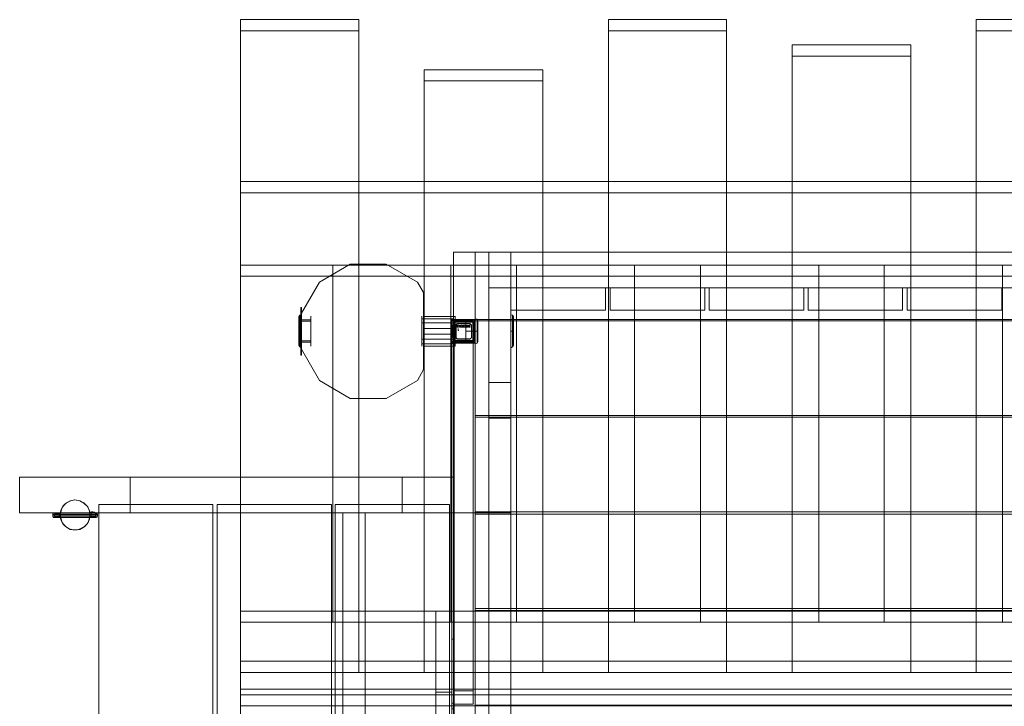
# Model space of a CAD drawing. Units: millimetres. Extents: x -413 to 5313, y 479 to 5041.
# Drawn here: x 1086 to 2334, y 2965 to 3836 of the extents above; entities that cross this region are included whole.
import ezdxf

# ---------------------------------------------------------------- set-up
doc = ezdxf.new("R2010")
doc.units = ezdxf.units.MM
for name, color, linetype, lineweight in [('brædder lærk', 32, 'Continuous', 9), ('dupsko', 251, 'Continuous', 9), ('stål', 253, 'Continuous', 9)]:
    doc.layers.add(name, color=color, linetype=linetype, lineweight=lineweight)

msp = doc.modelspace()

# ---------------------------------------------------------------- linework, layer by layer
at = {"layer": 'brædder lærk', "flags": 128}
for points in [[(1365.9, 3835.7), (1515.7, 3835.7), (1515.7, 3821.5), (1515.7, 3008.3), (1365.9, 3008.3), (1365.9, 3821.5), (1515.7, 3821.5)], [(1515.7, 3835.7), (1515.7, 3022.4), (1365.9, 3022.4)], [(1365.9, 3008.3), (1365.9, 3022.4), (1365.9, 3835.7), (1365.9, 3821.5)], [(1982.1, 3821.5), (1832.3, 3821.5), (1832.3, 3835.7), (1832.3, 3022.4), (1982.1, 3022.4), (1982.1, 3835.7), (1832.3, 3835.7)], [(1982.1, 3022.4), (1982.1, 3008.3), (1982.1, 3821.5), (1982.1, 3835.7)], [(2298.6, 3008.3), (2448.5, 3008.3), (2448.5, 3022.4), (2448.5, 3835.7), (2298.6, 3835.7), (2298.6, 3022.4), (2448.5, 3022.4)], [(2298.6, 3835.7), (2298.6, 3821.5), (2298.6, 3008.3), (2298.6, 3022.4)], [(1832.3, 3821.5), (1832.3, 3008.3), (1982.1, 3008.3)], [(2448.5, 3008.3), (2448.5, 3821.5), (2298.6, 3821.5)], [(2065.2, 3803.6), (2215.6, 3803.6), (2215.6, 3789.5), (2215.6, 3008.3), (2065.2, 3008.3), (2065.2, 3789.5), (2215.6, 3789.5)], [(2215.6, 3803.6), (2215.6, 3022.4), (2065.2, 3022.4)], [(2065.2, 3008.3), (2065.2, 3022.4), (2065.2, 3803.6), (2065.2, 3789.5)], [(1598.8, 3772.1), (1749.2, 3772.1), (1749.2, 3758), (1749.2, 3008.3), (1598.8, 3008.3), (1598.8, 3758), (1749.2, 3758)], [(1749.2, 3772.1), (1749.2, 3022.4), (1598.8, 3022.4)], [(1598.8, 3008.3), (1598.8, 3022.4), (1598.8, 3772.1), (1598.8, 3758)], [(1365.9, 3616.3), (1365.9, 3510.5), (1365.9, 3524.6), (2914.8, 3524.6), (2914.8, 3630.4), (1365.9, 3630.4), (1365.9, 3524.6)], [(2914.8, 3630.4), (2914.8, 3616.3), (1365.9, 3616.3), (1365.9, 3630.4)], [(1365.9, 3510.5), (2914.8, 3510.5), (2914.8, 3616.3)], [(1482.6, 3524.6), (1632.5, 3524.6), (1632.5, 3510.5), (1632.5, 3071.8), (1482.6, 3071.8), (1482.6, 3510.5), (1632.5, 3510.5)], [(1632.5, 3524.6), (1632.5, 3085.9), (1482.6, 3085.9)], [(1482.6, 3071.8), (1482.6, 3085.9), (1482.6, 3524.6), (1482.6, 3510.5)], [(1632.5, 3510.5), (1632.5, 3524.6)], [(1632.5, 3085.9), (1632.5, 3524.6), (1715.5, 3524.6)], [(1715.5, 3524.6), (1865.4, 3524.6), (1865.4, 3510.5), (1865.4, 3071.8), (1715.5, 3071.8), (1715.5, 3510.5), (1865.4, 3510.5)], [(1865.4, 3524.6), (1865.4, 3085.9), (1715.5, 3085.9)], [(1715.5, 3071.8), (1715.5, 3085.9), (1715.5, 3524.6), (1715.5, 3510.5)], [(1715.5, 3510.5), (1715.5, 3524.6), (1715.5, 3085.9), (1715.5, 3071.8)], [(1949, 3524.6), (2098.8, 3524.6), (2098.8, 3510.5), (2098.8, 3071.8), (1949, 3071.8), (1949, 3510.5), (2098.8, 3510.5)], [(2098.8, 3524.6), (2098.8, 3085.9), (1949, 3085.9)], [(1949, 3071.8), (1949, 3085.9), (1949, 3524.6), (1949, 3510.5)], [(2181.9, 3524.6), (2331.7, 3524.6), (2331.7, 3510.5), (2331.7, 3071.8), (2181.9, 3071.8), (2181.9, 3510.5), (2331.7, 3510.5)], [(2331.7, 3524.6), (2331.7, 3085.9), (2181.9, 3085.9)], [(2181.9, 3071.8), (2181.9, 3085.9), (2181.9, 3524.6), (2181.9, 3510.5)], [(1715.5, 3085.9), (1632.5, 3085.9), (1632.5, 3071.8), (1632.5, 3510.5), (1715.5, 3510.5), (1715.5, 3071.8), (1632.5, 3071.8)], [(1570.6, 3255.8), (1635.7, 3255.8), (1225.8, 3255.8), (1225.8, 3210.8), (1085.7, 3210.8), (1085.7, 3255.8), (1225.8, 3255.8)], [(1225.8, 3210.8), (1635.7, 3210.8), (1635.7, 3255.8), (1635.7, 3210.8), (1570.6, 3210.8), (1570.6, 3255.8), (1085.7, 3255.8), (1085.7, 3210.8), (1570.6, 3210.8)], [(1365.9, 3071.8), (1365.9, 2965.9), (1365.9, 2980), (2914.8, 2980), (2914.8, 3085.9), (1365.9, 3085.9), (1365.9, 2980)], [(2914.8, 3085.9), (2914.8, 3071.8), (1365.9, 3071.8), (1365.9, 3085.9)], [(1613.5, 3085.9), (1613.5, 2845.9), (1633.5, 2845.9), (1633.5, 3085.9), (1613.5, 3085.9), (1613.5, 2983.3), (1633.5, 2983.3), (1633.5, 3085.9)], [(1632.5, 3071.8), (1632.5, 3085.9)], [(1865.4, 3071.8), (1865.4, 3085.9)], [(2098.8, 3071.8), (2098.8, 3085.9)], [(2331.7, 3071.8), (2331.7, 3085.9)], [(1365.9, 2965.9), (2914.8, 2965.9), (2914.8, 3071.8)], [(2914.8, 2965.9), (2914.8, 3008.3), (2914.8, 3022.4), (1365.9, 3022.4), (1365.9, 2980), (2914.8, 2980), (2914.8, 3022.4)], [(1365.9, 3022.4), (1365.9, 3008.3)], [(1515.7, 3008.3), (1515.7, 3022.4)], [(1749.2, 3008.3), (1749.2, 3022.4)], [(1832.3, 3022.4), (1832.3, 3008.3)], [(2215.6, 3008.3), (2215.6, 3022.4)], [(2914.8, 3008.3), (1365.9, 3008.3), (1365.9, 2965.9)], [(1365.9, 2987.1), (1365.9, 2965.9), (2914.8, 2965.9), (2914.8, 2987.1)], [(2914.8, 2874.2), (2914.8, 2980), (2914.8, 2965.9), (1365.9, 2965.9), (1365.9, 2860), (2914.8, 2860), (2914.8, 2965.9)], [(1365.9, 2965.9), (1365.9, 2980)], [(2914.8, 2980), (1365.9, 2980), (1365.9, 2874.2)], [(1365.9, 2980), (1365.9, 2923.6), (1365.9, 2909.4), (2914.8, 2909.4), (2914.8, 2965.9), (1365.9, 2965.9), (1365.9, 2909.4)], [(2914.8, 2965.9), (2914.8, 2980), (1365.9, 2980), (1365.9, 2965.9)], [(1365.9, 2980), (1365.9, 2965.9), (2914.8, 2965.9), (2914.8, 2980)], [(1633.5, 2983.3), (1633.5, 2965.9), (1633.5, 2948.5), (1613.5, 2948.5), (1613.5, 2845.9)], [(1613.5, 2948.5), (1613.5, 2965.9), (1613.5, 2983.3)], [(2914.8, 2944.7), (1365.9, 2944.7), (1365.9, 2965.9), (1365.9, 2944.7)], [(1613.5, 2965.9), (1633.5, 2965.9)]]:
    msp.add_lwpolyline(points, dxfattribs=at)
for points in [[(1663.4, 3540.9), (1635.7, 3540.9), (1635.7, 2391), (1635.7, 3540.9), (1663.4, 3540.9), (1663.4, 2391), (1635.7, 2391), (1663.4, 2391)], [(1680.8, 3540.9), (1635.7, 3540.9), (1635.7, 2391), (1635.7, 3540.9), (1680.8, 3540.9), (1680.8, 2391), (1635.7, 2391), (1680.8, 2391)], [(1680.8, 3540.9), (1680.8, 3210.8), (1635.7, 3210.8), (1635.7, 3540.9)], [(1680.8, 3210.8), (1635.7, 3210.8), (1635.7, 3540.9), (1680.8, 3540.9)], [(1663.4, 3540.9), (2627.1, 3540.9), (2627.1, 3455.6), (1663.4, 3455.6)], [(2627.1, 3540.9), (2627.1, 3455.6), (1663.4, 3455.6), (1663.4, 3540.9)], [(1663.4, 3540.9), (1663.4, 2391), (1708.5, 2391), (1708.5, 3540.9), (1663.4, 3540.9), (1663.4, 2391), (1708.5, 2391), (1708.5, 3540.9)], [(1680.8, 3540.9), (1680.8, 3495.8), (2610.3, 3495.8), (1680.8, 3495.8)], [(2610.3, 3540.9), (1680.8, 3540.9), (2610.3, 3540.9)], [(1680.8, 3540.9), (2610.3, 3540.9), (2610.3, 3495.8), (1680.8, 3495.8)], [(2610.3, 3540.9), (2610.3, 3495.8), (1680.8, 3495.8), (1680.8, 3540.9)], [(1708.5, 3540.9), (1708.5, 3495.8), (2582, 3495.8), (1708.5, 3495.8)], [(2582, 3540.9), (1708.5, 3540.9), (2582, 3540.9)], [(1465.8, 3502.9), (1504.9, 3525.7)], [(1504.9, 3525.7), (1550.5, 3525.7)], [(1550.5, 3525.7), (1590.1, 3502.9)], [(1443, 3463.8), (1465.8, 3502.9)], [(1590.1, 3502.9), (1597.7, 3489.8)], [(1680.8, 3495.8), (1680.8, 3375.8), (1680.8, 3495.8)], [(1708.5, 3495.8), (1680.8, 3495.8), (1708.5, 3495.8)], [(1708.5, 3495.8), (1708.5, 3467.6), (1708.5, 3495.8), (1828.5, 3495.8), (1708.5, 3495.8)], [(1708.5, 3375.8), (1708.5, 3495.8), (1708.5, 3375.8)], [(1828.5, 3467.6), (1828.5, 3495.8), (1828.5, 3467.6)], [(1834.4, 3495.8), (1834.4, 3467.6), (1834.4, 3495.8), (1954.4, 3495.8), (1834.4, 3495.8)], [(1954.4, 3467.6), (1954.4, 3495.8), (1954.4, 3467.6)], [(1959.8, 3495.8), (1959.8, 3467.6), (1959.8, 3495.8), (2079.8, 3495.8), (1959.8, 3495.8)], [(2079.8, 3467.6), (2079.8, 3495.8), (2079.8, 3467.6)], [(2085.3, 3495.8), (2085.3, 3467.6), (2085.3, 3495.8), (2205.2, 3495.8), (2085.3, 3495.8)], [(2205.2, 3467.6), (2205.2, 3495.8), (2205.2, 3467.6)], [(2211.2, 3495.8), (2211.2, 3467.6), (2211.2, 3495.8), (2331.2, 3495.8), (2211.2, 3495.8)], [(2331.2, 3467.6), (2331.2, 3495.8), (2331.2, 3467.6)], [(1597.7, 3489.8), (1597.7, 3392.1)], [(1443, 3418.2), (1443, 3463.8)], [(1708.5, 3467.6), (1828.5, 3467.6), (1708.5, 3467.6)], [(1834.4, 3467.6), (1954.4, 3467.6), (1834.4, 3467.6)], [(1959.8, 3467.6), (2079.8, 3467.6), (1959.8, 3467.6)], [(2085.3, 3467.6), (2205.2, 3467.6), (2085.3, 3467.6)], [(2211.2, 3467.6), (2331.2, 3467.6), (2211.2, 3467.6)], [(1663.4, 3454), (2627.1, 3454), (2627.1, 3334), (1663.4, 3334)], [(2627.1, 3454), (2627.1, 3334), (1663.4, 3334), (1663.4, 3454)], [(1465.8, 3378.5), (1443, 3418.2)], [(1590.1, 3378.5), (1597.7, 3392.1), (1590.1, 3378.5), (1550.5, 3355.7)], [(1504.9, 3355.7), (1465.8, 3378.5)], [(1680.8, 3375.8), (1708.5, 3375.8), (1680.8, 3375.8)], [(1550.5, 3355.7), (1504.9, 3355.7)], [(1663.4, 3331.8), (2627.1, 3331.8), (2627.1, 3211.8), (1663.4, 3211.8)], [(2627.1, 3331.8), (2627.1, 3211.8), (1663.4, 3211.8), (1663.4, 3331.8)], [(1680.8, 3330.7), (1680.8, 3210.8), (1680.8, 3330.7)], [(1708.5, 3330.7), (1680.8, 3330.7), (1708.5, 3330.7), (1708.5, 3210.8), (1708.5, 3330.7)], [(1186.2, 3221.1), (1186.2, 2710.7), (1330.6, 2710.7), (1330.6, 3221.1)], [(1330.6, 3221.1), (1330.6, 2710.7), (1186.2, 2710.7), (1186.2, 3221.1)], [(1336, 3221.1), (1336, 2710.7), (1481, 2710.7), (1481, 3221.1)], [(1481, 3221.1), (1481, 2710.7), (1336, 2710.7), (1336, 3221.1)], [(1485.9, 3221.1), (1485.9, 2710.7), (1630.8, 2710.7), (1630.8, 3221.1)], [(1630.8, 3221.1), (1630.8, 2710.7), (1485.9, 2710.7), (1485.9, 3221.1)], [(1495.6, 3210.8), (1495.6, 2721.1)], [(1523.9, 3210.8), (1523.9, 2721.1), (1495.6, 2721.1), (1523.9, 2721.1), (1523.9, 3210.8), (1495.6, 3210.8)], [(1663.4, 3209.1), (2627.1, 3209.1), (2627.1, 3089.2), (1663.4, 3089.2)], [(2627.1, 3209.1), (2627.1, 3089.2), (1663.4, 3089.2), (1663.4, 3209.1)], [(1680.8, 3210.8), (1708.5, 3210.8), (1680.8, 3210.8)], [(1663.4, 3087), (2627.1, 3087), (2627.1, 2967), (1663.4, 2967)], [(2627.1, 3087), (2627.1, 2967), (1663.4, 2967), (1663.4, 3087)], [(2914.8, 2944.7), (2914.8, 2965.9), (1365.9, 2965.9), (1365.9, 2987.1), (2914.8, 2987.1), (2914.8, 2965.9)]]:
    msp.add_lwpolyline(points, close=True, dxfattribs=at)
at = {"layer": 'dupsko', "flags": 128}
for points in [[(1443, 3461), (1443, 3457.8), (1443, 3452.9), (1443, 3447.5), (1443, 3441), (1443, 3434.4), (1443, 3428.5), (1443, 3423.6), (1443, 3420.9), (1443, 3419.8), (1443, 3420.9), (1443, 3423.6), (1443, 3428.5), (1443, 3434.4), (1443, 3441), (1443, 3447.5), (1443, 3452.9), (1443, 3457.8), (1443, 3461), (1443, 3461.6), (1440.8, 3461), (1439.7, 3458.9), (1439.7, 3457.8), (1439.7, 3455.6), (1439.7, 3451.3), (1439.7, 3446.4), (1439.7, 3441), (1439.7, 3435.5), (1439.7, 3430.1), (1439.7, 3426.3), (1439.7, 3423.6), (1439.7, 3423), (1439.7, 3423.6), (1439.7, 3426.3), (1439.7, 3430.1), (1439.7, 3435.5), (1439.7, 3441), (1439.7, 3446.4), (1439.7, 3451.3), (1439.7, 3455.6), (1439.7, 3457.8)], [(1443, 3461), (1443, 3457.8), (1443, 3452.9), (1443, 3447.5), (1443, 3441), (1443, 3434.4), (1443, 3428.5), (1443, 3423.6), (1443, 3420.9), (1443, 3419.8), (1443, 3420.9), (1443, 3423.6), (1443, 3428.5), (1443, 3434.4), (1443, 3441), (1443, 3447.5), (1443, 3452.9), (1443, 3457.8), (1443, 3461), (1443, 3461.6), (1440.8, 3461), (1439.7, 3458.9), (1439.7, 3457.8), (1439.7, 3455.6), (1439.7, 3451.3), (1439.7, 3446.4), (1439.7, 3441), (1439.7, 3435.5), (1439.7, 3430.1), (1439.7, 3426.3), (1439.7, 3423.6), (1439.7, 3423), (1439.7, 3423.6), (1439.7, 3426.3), (1439.7, 3430.1), (1439.7, 3435.5), (1439.7, 3441), (1439.7, 3446.4), (1439.7, 3451.3), (1439.7, 3455.6), (1439.7, 3457.8)], [(1439.7, 3457.8), (1439.7, 3455.6), (1439.7, 3451.3), (1439.7, 3446.4), (1439.7, 3441), (1439.7, 3435.5), (1439.7, 3430.1), (1439.7, 3426.3), (1439.7, 3423.6), (1439.7, 3423), (1439.7, 3423.6), (1439.7, 3426.3), (1439.7, 3430.1), (1439.7, 3435.5), (1439.7, 3441), (1439.7, 3446.4), (1439.7, 3451.3), (1439.7, 3455.6), (1439.7, 3457.8), (1439.7, 3458.9)], [(1440.8, 3460), (1440.8, 3457.2), (1440.8, 3452.9), (1440.8, 3446.9), (1440.8, 3441), (1440.8, 3434.4), (1440.8, 3429), (1440.8, 3424.7), (1440.8, 3422), (1440.8, 3420.9), (1440.8, 3422), (1440.8, 3424.7), (1440.8, 3429), (1440.8, 3434.4), (1440.8, 3441), (1440.8, 3446.9), (1440.8, 3452.9), (1440.8, 3457.2), (1440.8, 3460), (1440.8, 3461)], [(1440.8, 3460), (1440.8, 3457.2), (1440.8, 3452.9), (1440.8, 3446.9), (1440.8, 3441), (1440.8, 3434.4), (1440.8, 3429), (1440.8, 3424.7), (1440.8, 3422), (1440.8, 3420.9), (1440.8, 3422), (1440.8, 3424.7), (1440.8, 3429), (1440.8, 3434.4), (1440.8, 3441), (1440.8, 3446.9), (1440.8, 3452.9), (1440.8, 3457.2), (1440.8, 3460), (1440.8, 3461)], [(1440.8, 3460), (1440.8, 3457.2), (1440.8, 3452.9), (1440.8, 3446.9), (1440.8, 3441), (1440.8, 3434.4), (1440.8, 3429), (1440.8, 3424.7), (1440.8, 3422), (1440.8, 3420.9), (1440.8, 3422), (1440.8, 3424.7), (1440.8, 3429), (1440.8, 3434.4), (1440.8, 3441), (1440.8, 3446.9), (1440.8, 3452.9), (1440.8, 3457.2), (1440.8, 3460), (1440.8, 3461)], [(1443, 3461), (1443, 3457.8), (1443, 3452.9), (1443, 3447.5), (1443, 3441), (1443, 3434.4), (1443, 3428.5), (1443, 3423.6), (1443, 3420.9), (1443, 3419.8), (1443, 3420.9), (1443, 3423.6), (1443, 3428.5), (1443, 3434.4), (1443, 3441), (1443, 3447.5), (1443, 3452.9), (1443, 3457.8), (1443, 3461), (1443, 3461.6)], [(1443, 3458.9), (1443, 3456.2), (1443, 3451.8), (1443, 3446.9), (1443, 3441), (1443, 3435), (1443, 3429.6), (1443, 3425.2), (1443, 3422.5), (1443, 3422), (1443, 3422.5), (1443, 3425.2), (1443, 3429.6), (1443, 3435), (1443, 3441), (1443, 3446.9), (1443, 3451.8), (1443, 3456.2), (1443, 3458.9), (1443, 3460)], [(1454.9, 3458.9), (1454.9, 3456.2), (1454.9, 3451.8), (1454.9, 3446.9), (1454.9, 3441), (1454.9, 3435), (1454.9, 3429.6), (1454.9, 3425.2), (1454.9, 3422.5), (1454.9, 3422), (1454.9, 3422.5), (1454.9, 3425.2), (1454.9, 3429.6), (1454.9, 3435), (1454.9, 3441), (1454.9, 3446.9), (1454.9, 3451.8), (1454.9, 3456.2), (1454.9, 3458.9), (1454.9, 3460)], [(1708.5, 3420.9), (1708.5, 3423.6), (1708.5, 3428.5), (1708.5, 3434.4), (1708.5, 3441), (1708.5, 3447.5), (1708.5, 3452.9), (1708.5, 3457.8), (1708.5, 3461), (1708.5, 3461.6), (1708.5, 3461), (1708.5, 3457.8), (1708.5, 3452.9), (1708.5, 3447.5), (1708.5, 3441), (1708.5, 3434.4), (1708.5, 3428.5), (1708.5, 3423.6), (1708.5, 3420.9), (1708.5, 3419.8), (1710.6, 3420.9), (1711.7, 3423), (1711.7, 3423.6), (1711.7, 3426.3), (1711.7, 3430.1), (1711.7, 3435.5), (1711.7, 3441), (1711.7, 3446.4), (1711.7, 3451.3), (1711.7, 3455.6), (1711.7, 3457.8), (1711.7, 3458.9), (1711.7, 3457.8), (1711.7, 3455.6), (1711.7, 3451.3), (1711.7, 3446.4), (1711.7, 3441), (1711.7, 3435.5), (1711.7, 3430.1), (1711.7, 3426.3), (1711.7, 3423.6)], [(1711.7, 3458.9), (1710.6, 3461), (1708.5, 3461.6)], [(1710.6, 3422), (1710.6, 3424.7), (1710.6, 3429), (1710.6, 3434.4), (1710.6, 3441), (1710.6, 3446.9), (1710.6, 3452.9), (1710.6, 3457.2), (1710.6, 3460), (1710.6, 3461), (1710.6, 3460), (1710.6, 3457.2), (1710.6, 3452.9), (1710.6, 3446.9), (1710.6, 3441), (1710.6, 3434.4), (1710.6, 3429), (1710.6, 3424.7), (1710.6, 3422), (1710.6, 3420.9)], [(1439.7, 3454.5), (1440.8, 3455.6), (1443, 3456.7)], [(1439.7, 3452.9), (1440.8, 3454), (1443, 3454.5)], [(1454.9, 3455.1), (1443, 3455.1)], [(1454.9, 3453.4), (1443, 3453.4)], [(1633.5, 3427.9), (1633.5, 3454), (1634.1, 3455.1), (1635.7, 3455.6)], [(1633.5, 3427.9), (1633.5, 3454), (1634.1, 3455.1), (1635.7, 3455.1), (1661.8, 3455.1), (1662.9, 3455.1), (1663.4, 3454), (1663.4, 3454.5)], [(1634.6, 3455.6), (1634.1, 3455.1), (1634.6, 3454)], [(1663.4, 3426.8), (1663.4, 3427.9), (1662.9, 3426.8), (1661.8, 3426.3), (1635.7, 3426.3), (1634.6, 3426.8), (1634.1, 3427.9), (1634.1, 3454), (1634.1, 3454.5)], [(1635.2, 3455.6), (1635.2, 3455.1), (1635.2, 3454)], [(1636.8, 3450.2), (1635.7, 3448), (1635.2, 3447.5), (1635.2, 3434.4), (1635.7, 3433.4), (1636.8, 3431.2)], [(1635.7, 3432.8), (1635.2, 3433.4), (1635.2, 3433.9), (1635.2, 3448), (1635.7, 3448.6)], [(1635.2, 3448.6), (1635.2, 3433.4)], [(1635.7, 3433.4), (1635.2, 3433.9), (1635.2, 3434.4), (1635.2, 3447.5), (1635.7, 3448)], [(1636.8, 3452.4), (1660.2, 3452.4), (1660.7, 3452.4)], [(1660.2, 3452.4), (1636.8, 3452.4)], [(1640.1, 3450.7), (1639.5, 3449.6), (1638.4, 3449.1)], [(1639, 3449.1), (1638.4, 3449.1), (1638.4, 3432.3)], [(1639, 3452.4), (1641.1, 3454), (1641.7, 3454), (1642.2, 3454), (1655.3, 3454), (1655.8, 3454), (1656.4, 3454), (1658, 3452.4)], [(1656.9, 3430.6), (1657.4, 3431.7), (1658.5, 3432.3), (1658.5, 3449.1), (1657.4, 3449.6), (1656.9, 3450.7), (1657.4, 3449.6), (1658.5, 3449.1), (1658.5, 3432.3), (1657.4, 3431.7), (1656.9, 3431.2), (1640.1, 3431.2), (1640.1, 3431.7), (1639, 3432.3), (1639, 3449.1), (1640.1, 3449.6), (1640.1, 3450.7)], [(1639.5, 3449.6), (1640.1, 3449.6)], [(1640.6, 3454), (1641.1, 3454), (1641.7, 3454), (1655.8, 3454), (1656.4, 3454)], [(1651.5, 3426.8), (1651.5, 3429), (1651.5, 3432.3), (1651.5, 3436.1), (1651.5, 3441), (1651.5, 3445.3), (1651.5, 3449.1), (1651.5, 3452.4), (1651.5, 3454.5), (1651.5, 3455.1), (1651.5, 3454.5), (1651.5, 3452.4), (1651.5, 3449.1), (1651.5, 3445.3), (1651.5, 3441), (1651.5, 3436.1), (1651.5, 3432.3), (1651.5, 3429), (1651.5, 3426.8), (1651.5, 3426.3), (1663.4, 3426.3), (1663.4, 3426.8), (1663.4, 3429), (1663.4, 3432.3), (1663.4, 3436.1), (1663.4, 3441), (1663.4, 3445.3), (1663.4, 3449.1), (1663.4, 3452.4), (1663.4, 3454.5), (1663.4, 3455.1), (1663.4, 3454.5), (1663.4, 3452.4), (1663.4, 3449.1), (1663.4, 3445.3), (1663.4, 3441), (1663.4, 3436.1), (1663.4, 3432.3), (1663.4, 3429), (1663.4, 3426.8)], [(1651.5, 3455.1), (1663.4, 3455.1)], [(1655.3, 3448), (1655.3, 3447.5), (1655.3, 3446.9), (1655.8, 3446.9), (1655.3, 3446.9), (1655.3, 3446.4), (1655.3, 3445.8), (1655.8, 3445.8)], [(1655.8, 3445.8), (1655.8, 3446.4), (1655.3, 3446.4), (1655.8, 3446.9), (1656.4, 3446.9), (1656.4, 3447.5), (1655.8, 3447.5), (1655.3, 3447.5), (1655.3, 3448)], [(1660.2, 3450.2), (1660.2, 3431.2)], [(1661.8, 3455.6), (1662.9, 3455.1), (1663.4, 3454), (1662.9, 3455.1), (1661.8, 3455.6), (1661.8, 3455.1), (1661.8, 3454), (1662.9, 3454), (1663.4, 3454), (1663.4, 3427.9)], [(1661.8, 3448), (1661.8, 3433.9), (1661.8, 3433.4), (1661.8, 3432.8)], [(1662.3, 3455.6), (1662.3, 3455.1), (1662.3, 3454)], [(1662.9, 3455.6), (1662.9, 3455.1), (1662.9, 3454), (1662.9, 3427.9), (1662.9, 3426.8), (1662.9, 3426.3)], [(1663.4, 3456.7), (1663.4, 3456.2), (1663.4, 3454), (1663.4, 3450.2), (1663.4, 3445.8), (1663.4, 3441), (1663.4, 3436.1), (1663.4, 3431.2), (1663.4, 3427.9), (1663.4, 3425.8), (1663.4, 3424.7), (1665.6, 3425.8), (1666.7, 3427.9), (1666.7, 3429), (1666.7, 3431.7), (1666.7, 3436.1), (1666.7, 3441), (1666.7, 3445.8), (1666.7, 3450.2), (1666.7, 3452.9), (1666.7, 3454)], [(1663.4, 3425.8), (1663.4, 3427.9), (1663.4, 3431.2), (1663.4, 3436.1), (1663.4, 3441), (1663.4, 3445.8), (1663.4, 3450.2), (1663.4, 3454), (1663.4, 3456.2), (1663.4, 3456.7), (1665.6, 3456.2), (1666.7, 3454), (1666.7, 3452.9), (1666.7, 3450.2), (1666.7, 3445.8), (1666.7, 3441), (1666.7, 3436.1), (1666.7, 3431.7), (1666.7, 3429)], [(1663.4, 3427.9), (1663.4, 3454)], [(1665.6, 3426.3), (1665.6, 3428.5), (1665.6, 3431.7), (1665.6, 3436.1), (1665.6, 3441), (1665.6, 3445.3), (1665.6, 3449.6), (1665.6, 3452.9), (1665.6, 3455.1), (1665.6, 3456.2), (1665.6, 3455.1), (1665.6, 3452.9), (1665.6, 3449.6), (1665.6, 3445.3), (1665.6, 3441), (1665.6, 3436.1), (1665.6, 3431.7), (1665.6, 3428.5), (1665.6, 3426.3), (1665.6, 3425.8)], [(1439.7, 3429), (1440.8, 3427.4), (1443, 3426.8), (1454.9, 3426.8)], [(1439.7, 3427.4), (1440.8, 3425.8), (1443, 3425.2)], [(1439.7, 3423), (1440.8, 3420.9), (1443, 3419.8)], [(1439.7, 3423), (1440.8, 3420.9), (1443, 3419.8)], [(1454.9, 3428.5), (1443, 3428.5)], [(1634.1, 3426.3), (1634.6, 3426.8), (1635.7, 3427.9)], [(1635.7, 3426.8), (1634.6, 3427.9)], [(1663.4, 3427.9), (1662.9, 3427.9), (1661.8, 3427.9), (1661.8, 3426.3), (1661.8, 3425.8), (1635.7, 3425.8), (1661.8, 3425.8)], [(1639, 3432.3), (1638.4, 3432.3), (1639.5, 3431.7), (1640.1, 3430.6), (1640.1, 3431.2)], [(1658, 3429), (1639, 3429)], [(1639.5, 3431.7), (1640.1, 3431.7)], [(1640.1, 3430.6), (1656.9, 3430.6), (1656.9, 3431.2)], [(1640.6, 3427.9), (1641.7, 3427.4), (1655.8, 3427.4), (1656.4, 3427.9), (1655.3, 3427.4), (1642.2, 3427.4), (1641.1, 3427.9)], [(1641.1, 3427.4), (1656.4, 3427.4)], [(1660.2, 3429), (1660.7, 3429)], [(1662.3, 3427.9), (1662.3, 3426.3), (1662.3, 3425.8)]]:
    msp.add_lwpolyline(points, dxfattribs=at)
for points in [[(1635.7, 3455.6), (1634.1, 3455.1), (1633.5, 3454), (1634.1, 3454), (1635.7, 3454), (1635.7, 3455.1)], [(1636.8, 3430.6), (1635.7, 3432.8), (1635.2, 3433.9), (1635.2, 3448), (1635.7, 3448.6), (1636.8, 3450.7), (1635.2, 3448.6), (1635.2, 3433.4)], [(1635.7, 3455.6), (1661.8, 3455.6)], [(1661.8, 3427.9), (1661.8, 3454), (1635.7, 3454), (1635.7, 3427.9)], [(1636.8, 3429), (1660.7, 3429), (1660.7, 3452.4), (1636.8, 3452.4)], [(1636.8, 3429), (1636.8, 3452.4)], [(1636.8, 3452.4), (1660.2, 3452.4), (1660.2, 3429), (1636.8, 3429)], [(1636.8, 3430.6), (1636.8, 3450.7), (1636.8, 3445.8), (1636.8, 3441), (1636.8, 3436.1)], [(1636.8, 3430.6), (1636.8, 3450.7), (1636.8, 3445.8), (1636.8, 3441), (1636.8, 3436.1)], [(1636.8, 3431.2), (1636.8, 3450.2), (1636.8, 3445.8), (1636.8, 3441), (1636.8, 3436.1)], [(1656.4, 3454), (1658.5, 3452.4), (1656.4, 3454), (1641.1, 3454), (1638.4, 3452.4), (1640.6, 3454), (1641.7, 3454), (1655.8, 3454)], [(1638.4, 3452.4), (1658.5, 3452.4), (1653.6, 3452.4), (1648.8, 3452.4), (1643.9, 3452.4)], [(1638.4, 3452.4), (1658.5, 3452.4), (1653.6, 3452.4), (1648.8, 3452.4), (1643.9, 3452.4)], [(1638.4, 3449.1), (1639.5, 3449.6), (1640.1, 3450.7), (1656.9, 3450.7), (1657.4, 3449.6), (1658.5, 3449.1), (1658.5, 3432.3), (1657.4, 3431.7), (1656.9, 3430.6), (1640.1, 3430.6), (1639.5, 3431.7), (1638.4, 3432.3)], [(1638.4, 3449.1), (1639.5, 3449.6), (1640.1, 3450.7), (1656.9, 3450.7), (1657.4, 3449.6), (1658.5, 3449.1), (1658.5, 3432.3), (1657.4, 3431.7), (1656.9, 3430.6), (1640.1, 3430.6), (1639.5, 3431.7), (1638.4, 3432.3)], [(1639, 3452.4), (1658, 3452.4), (1653.6, 3452.4), (1648.8, 3452.4), (1643.9, 3452.4)], [(1640.1, 3450.7), (1656.9, 3450.7)], [(1640.6, 3448.6), (1641.1, 3448.6), (1641.7, 3449.1), (1642.2, 3449.1), (1642.2, 3448.6), (1642.2, 3448), (1642.2, 3448.6), (1641.7, 3448.6), (1641.1, 3448.6), (1641.1, 3448), (1640.6, 3448)], [(1641.1, 3448.6), (1641.7, 3448.6), (1642.2, 3448.6), (1642.2, 3448), (1642.2, 3448.6), (1642.2, 3449.1), (1641.7, 3449.1), (1641.1, 3448.6), (1640.6, 3448.6), (1640.6, 3448), (1641.1, 3448)], [(1640.6, 3448), (1641.1, 3447.5), (1641.7, 3447.5), (1641.7, 3446.9), (1641.1, 3446.9), (1641.1, 3446.4), (1641.1, 3445.8), (1641.7, 3445.8), (1641.1, 3445.8), (1640.6, 3445.8), (1640.6, 3446.4), (1640.6, 3446.9), (1641.1, 3446.9), (1640.6, 3446.9), (1640.6, 3447.5)], [(1641.1, 3445.8), (1641.1, 3446.4), (1641.1, 3446.9), (1641.7, 3446.9), (1641.7, 3447.5), (1641.1, 3447.5), (1640.6, 3448), (1640.6, 3447.5), (1640.6, 3446.9), (1641.1, 3446.9), (1640.6, 3446.9), (1640.6, 3446.4), (1640.6, 3445.8), (1641.1, 3445.8), (1641.7, 3445.8)], [(1655.3, 3454), (1656.4, 3454), (1641.1, 3454), (1642.2, 3454)], [(1642.2, 3445.8), (1641.7, 3445.8), (1642.2, 3446.4)], [(1642.2, 3445.8), (1642.2, 3446.4), (1641.7, 3445.8)], [(1643.3, 3448.6), (1643.9, 3447.5), (1644.4, 3448.6), (1645, 3448.6), (1643.9, 3447.5), (1645, 3445.8), (1644.4, 3445.8), (1643.9, 3446.9), (1642.8, 3445.8), (1643.3, 3447.5), (1642.8, 3448.6), (1643.3, 3448.6)], [(1642.8, 3448.6), (1643.3, 3447.5), (1642.8, 3445.8), (1643.9, 3446.9), (1644.4, 3445.8), (1645, 3445.8), (1643.9, 3447.5), (1643.3, 3448.6)], [(1645, 3448.6), (1644.4, 3448.6), (1643.9, 3447.5)], [(1646, 3445.8), (1645.5, 3445.8), (1645.5, 3447.5), (1645.5, 3448.6), (1646, 3449.1), (1647.1, 3448.6), (1647.1, 3447.5), (1647.1, 3445.8)], [(1647.1, 3447.5), (1647.1, 3448.6), (1646, 3449.1), (1645.5, 3448.6), (1645.5, 3447.5), (1645.5, 3445.8), (1646, 3445.8), (1647.1, 3445.8)], [(1645.5, 3447.5), (1645.5, 3448), (1646, 3448), (1646, 3448.6), (1646.6, 3448.6), (1646.6, 3448), (1647.1, 3448), (1647.1, 3447.5), (1646.6, 3446.9), (1646.6, 3446.4), (1646.6, 3445.8), (1646, 3445.8), (1646, 3446.4), (1645.5, 3446.9)], [(1646.6, 3448), (1646.6, 3448.6), (1646, 3448.6), (1646, 3448), (1645.5, 3448), (1645.5, 3447.5), (1645.5, 3446.9), (1646, 3446.4), (1646, 3445.8), (1646.6, 3445.8), (1646.6, 3446.4), (1646.6, 3446.9), (1647.1, 3447.5), (1647.1, 3448)], [(1648.2, 3448.6), (1647.7, 3448), (1647.7, 3447.5), (1648.2, 3447.5), (1648.2, 3446.9), (1647.7, 3446.4), (1647.7, 3445.8), (1648.2, 3445.8), (1648.8, 3445.8), (1649.3, 3445.8), (1649.8, 3445.8), (1649.8, 3446.4), (1649.3, 3446.4), (1649.3, 3445.8), (1648.8, 3445.8), (1648.2, 3445.8), (1648.2, 3446.4), (1648.2, 3446.9), (1648.8, 3446.9), (1648.8, 3447.5), (1648.2, 3447.5), (1648.2, 3448), (1648.2, 3448.6), (1648.8, 3448.6), (1649.3, 3448.6), (1649.8, 3448), (1649.8, 3448.6), (1649.3, 3449.1), (1648.8, 3449.1)], [(1648.2, 3447.5), (1648.8, 3447.5), (1648.8, 3446.9), (1648.2, 3446.9), (1648.2, 3446.4), (1648.2, 3445.8), (1648.8, 3445.8), (1649.3, 3445.8), (1649.3, 3446.4), (1649.8, 3446.4), (1649.8, 3445.8), (1649.3, 3445.8), (1648.8, 3445.8), (1648.2, 3445.8), (1647.7, 3445.8), (1647.7, 3446.4), (1648.2, 3446.9), (1648.2, 3447.5), (1647.7, 3447.5), (1647.7, 3448), (1648.2, 3448.6), (1648.2, 3448)], [(1648.8, 3449.1), (1649.3, 3449.1), (1649.8, 3448.6), (1649.8, 3448), (1649.3, 3448.6), (1648.8, 3448.6), (1648.2, 3448.6)], [(1650.4, 3448.6), (1650.9, 3447.5), (1652, 3448.6), (1652.6, 3448.6), (1651.5, 3447.5), (1652.6, 3445.8), (1652, 3445.8), (1650.9, 3446.9), (1650.4, 3445.8), (1649.8, 3445.8), (1650.9, 3447.5), (1649.8, 3448.6), (1650.4, 3448.6)], [(1649.8, 3445.8), (1650.4, 3445.8), (1650.9, 3446.9), (1652, 3445.8), (1652.6, 3445.8), (1651.5, 3447.5), (1652.6, 3448.6), (1652, 3448.6), (1650.9, 3447.5)], [(1649.8, 3448.6), (1650.9, 3447.5), (1650.4, 3448.6)], [(1653.6, 3445.8), (1652.6, 3445.8), (1652.6, 3447.5), (1652.6, 3448.6), (1653.6, 3449.1), (1654.2, 3448.6), (1654.7, 3447.5), (1654.2, 3445.8)], [(1652.6, 3447.5), (1652.6, 3445.8), (1653.6, 3445.8), (1654.2, 3445.8), (1654.7, 3447.5), (1654.2, 3448.6), (1653.6, 3449.1), (1652.6, 3448.6)], [(1653.6, 3448.6), (1654.2, 3448), (1654.2, 3447.5), (1654.2, 3446.9), (1654.2, 3446.4), (1653.6, 3445.8), (1653.1, 3445.8), (1653.1, 3446.4), (1653.1, 3446.9), (1653.1, 3447.5), (1653.1, 3448), (1653.1, 3448.6)], [(1654.2, 3448), (1653.6, 3448.6), (1653.1, 3448.6), (1653.1, 3448), (1653.1, 3447.5), (1653.1, 3446.9), (1653.1, 3446.4), (1653.1, 3445.8), (1653.6, 3445.8), (1654.2, 3446.4), (1654.2, 3446.9), (1654.2, 3447.5)], [(1655.3, 3448.6), (1655.8, 3448.6), (1655.8, 3449.1), (1656.4, 3449.1), (1656.9, 3448.6), (1656.9, 3448), (1656.4, 3448.6), (1655.8, 3448.6), (1655.3, 3448)], [(1655.8, 3448.6), (1656.4, 3448.6), (1656.9, 3448), (1656.9, 3448.6), (1656.4, 3449.1), (1655.8, 3449.1), (1655.8, 3448.6), (1655.3, 3448.6), (1655.3, 3448)], [(1655.3, 3446.4), (1655.8, 3446.4), (1655.8, 3445.8), (1656.4, 3445.8), (1656.9, 3446.4), (1656.9, 3445.8), (1656.4, 3445.8), (1655.8, 3445.8), (1655.3, 3445.8), (1655.3, 3446.4), (1655.3, 3446.9), (1655.8, 3446.9), (1655.3, 3446.9), (1655.3, 3447.5), (1655.3, 3448), (1655.3, 3447.5), (1655.8, 3447.5), (1656.4, 3447.5), (1656.4, 3446.9), (1655.8, 3446.9)], [(1656.9, 3445.8), (1656.9, 3446.4), (1656.4, 3445.8), (1655.8, 3445.8), (1656.4, 3445.8)], [(1660.2, 3452.4), (1660.2, 3429), (1660.2, 3452.4)], [(1660.2, 3430.6), (1660.2, 3435.5), (1660.2, 3441), (1660.2, 3445.8), (1660.2, 3450.7)], [(1660.2, 3450.7), (1660.2, 3430.6), (1660.2, 3435.5), (1660.2, 3441), (1660.2, 3445.8)], [(1661.8, 3433.9), (1661.8, 3448), (1661.8, 3448.6), (1661.8, 3433.4), (1661.8, 3434.4), (1661.8, 3447.5), (1661.8, 3448), (1661.8, 3448.6), (1660.2, 3450.7), (1661.8, 3448.6), (1661.8, 3433.4), (1660.2, 3430.6), (1661.8, 3432.8)], [(1661.8, 3434.4), (1661.8, 3433.9), (1661.8, 3433.4), (1660.2, 3431.2), (1660.2, 3436.1), (1660.2, 3441), (1660.2, 3445.8), (1660.2, 3450.2), (1661.8, 3448), (1661.8, 3447.5)], [(1443, 3441), (1440.8, 3441), (1439.7, 3441), (1440.8, 3441)], [(1443, 3441), (1440.8, 3441), (1439.7, 3441), (1440.8, 3441)], [(1641.7, 3441.5), (1641.7, 3443.7), (1641.1, 3443.7), (1642.2, 3443.7), (1641.7, 3443.7), (1641.7, 3442), (1642.2, 3442), (1642.2, 3441.5)], [(1641.1, 3443.7), (1641.7, 3443.7), (1642.2, 3443.7)], [(1641.7, 3441.5), (1642.2, 3441.5), (1642.2, 3442), (1641.7, 3442), (1641.7, 3443.7)], [(1663.4, 3441), (1651.5, 3441)], [(1663.4, 3441), (1665.6, 3441), (1666.7, 3441), (1665.6, 3441)], [(1708.5, 3441), (1710.6, 3441), (1711.7, 3441), (1710.6, 3441)], [(1635.7, 3427.9), (1635.7, 3426.3), (1635.7, 3425.8), (1634.1, 3426.3), (1633.5, 3427.9), (1634.1, 3427.9)], [(1633.5, 3427.9), (1634.6, 3426.3), (1635.7, 3425.8), (1634.1, 3426.3)], [(1636.8, 3429), (1660.2, 3429)], [(1638.4, 3429), (1643.3, 3429), (1648.8, 3429), (1653.6, 3429), (1658.5, 3429)], [(1658.5, 3429), (1638.4, 3429), (1643.3, 3429), (1648.8, 3429), (1653.6, 3429)], [(1656.4, 3427.9), (1658.5, 3429), (1656.4, 3427.4), (1641.1, 3427.4), (1638.4, 3429), (1640.6, 3427.9), (1641.1, 3427.9), (1641.1, 3427.4), (1641.7, 3427.4), (1655.8, 3427.4)], [(1642.2, 3427.4), (1655.3, 3427.4), (1656.4, 3427.9), (1658, 3429), (1653.6, 3429), (1648.8, 3429), (1643.9, 3429), (1639, 3429), (1641.1, 3427.9), (1641.7, 3427.9), (1641.7, 3427.4)], [(1661.8, 3425.8), (1662.9, 3426.3), (1663.4, 3427.9), (1662.9, 3426.3)]]:
    msp.add_lwpolyline(points, close=True, dxfattribs=at)
at = {"layer": 'stål', "flags": 128}
for points in [[(1442.4, 3470.8), (1442.4, 3470.3), (1442.4, 3468.6), (1442.4, 3470.3)], [(1443, 3470.8), (1442.4, 3470.8)], [(1443, 3470.8), (1443, 3470.3), (1443, 3468.6), (1443, 3470.3)], [(1443, 3470.3), (1442.4, 3470.3), (1443, 3470.3)], [(1442.4, 3412.7), (1443, 3412.7), (1443, 3468.6), (1442.4, 3468.6)], [(1442.4, 3412.7), (1442.4, 3468.6), (1443, 3468.6), (1443, 3412.7)], [(1441.4, 3435), (1441.4, 3435.5), (1441.4, 3437.7), (1441.4, 3441), (1441.4, 3443.7), (1441.4, 3445.8), (1441.4, 3443.7), (1441.4, 3441), (1441.4, 3437.7), (1441.4, 3436.1)], [(1633.5, 3425.8), (1633.5, 3455.6)], [(1663.4, 3455.6), (1633.5, 3455.6), (1663.4, 3455.6)], [(1636.8, 3429), (1660.7, 3429), (1660.7, 3452.9), (1636.8, 3452.9)], [(1660.7, 3452.9), (1660.7, 3429), (1636.8, 3429), (1636.8, 3452.9), (1660.7, 3452.9)], [(1663.4, 3455.6), (1663.4, 3425.8)], [(1439.7, 3441), (1441.4, 3441)], [(1441.9, 3441), (1441.4, 3441)], [(1441.9, 3441), (1442.4, 3441)], [(1443, 3441), (1442.4, 3441)], [(1663.4, 3425.8), (1633.5, 3425.8)], [(1442.4, 3412.7), (1442.4, 3411.6), (1442.4, 3410.6), (1442.4, 3411.6)], [(1443, 3411.6), (1442.4, 3411.6), (1443, 3411.6)], [(1442.4, 3410.6), (1443, 3410.6)], [(1443, 3412.7), (1443, 3411.6), (1443, 3410.6), (1443, 3411.6)], [(1174.8, 3208), (1174.2, 3213.5), (1171.5, 3218.9), (1167.2, 3223.3), (1161.8, 3226), (1155.8, 3227.1), (1149.8, 3226), (1144.9, 3223.3), (1140.6, 3218.9), (1137.9, 3213.5), (1136.8, 3208), (1137.9, 3202.1), (1140.6, 3196.6), (1144.9, 3192.3), (1149.8, 3189.6), (1155.8, 3189), (1161.8, 3189.6), (1167.2, 3192.3), (1171.5, 3196.6), (1174.2, 3202.1), (1174.8, 3208)], [(1136.8, 3208), (1137.9, 3213.5), (1140.6, 3218.9), (1144.9, 3223.3), (1149.8, 3226), (1155.8, 3227.1), (1161.8, 3226), (1167.2, 3223.3), (1171.5, 3218.9), (1174.2, 3213.5), (1174.8, 3208), (1174.2, 3202.1), (1171.5, 3196.6), (1167.2, 3192.3), (1161.8, 3189.6), (1155.8, 3189), (1149.8, 3189.6), (1144.9, 3192.3), (1140.6, 3196.6), (1137.9, 3202.1), (1136.8, 3208)], [(1139.5, 3198.3), (1137.3, 3205.9), (1137.3, 3209.7), (1139.5, 3217.3), (1143.3, 3222.2), (1149.3, 3225.4), (1155.2, 3227.1), (1161.8, 3226), (1167.2, 3222.7), (1172.1, 3218.4), (1174.8, 3211.3), (1174.8, 3205.9), (1172.6, 3198.3), (1168.8, 3193.9), (1163.9, 3190.7), (1158.5, 3189), (1153.1, 3189), (1147.6, 3190.7), (1143.3, 3193.9)], [(1129.7, 3204.8), (1131.4, 3204.8), (1133, 3204.8), (1134.6, 3205.3), (1137.3, 3205.9), (1134.6, 3205.9), (1132.4, 3206.4), (1129.7, 3206.4), (1127.6, 3207), (1127.6, 3208.6), (1129.7, 3209.1), (1132.4, 3209.7), (1134.6, 3209.7), (1137.3, 3209.7), (1134.6, 3210.2), (1133, 3210.8), (1131.4, 3210.8), (1129.7, 3210.8), (1182.4, 3210.8), (1180.8, 3211.3), (1178.6, 3211.8), (1177, 3211.8), (1174.8, 3211.3), (1177, 3210.8), (1179.7, 3210.2), (1181.8, 3209.7), (1184.6, 3208.6), (1184.6, 3207), (1181.8, 3206.4), (1179.7, 3206.4), (1177.5, 3205.9), (1174.8, 3205.9), (1177, 3205.3), (1179.1, 3204.8), (1180.8, 3204.8), (1182.4, 3204.8)], [(1129.7, 3210.8), (1128.6, 3210.8), (1128.1, 3210.2), (1127.6, 3209.7), (1127.6, 3208.6), (1128.1, 3210.2)], [(1135.7, 3207), (1135.7, 3208.6), (1176.4, 3208.6), (1176.4, 3207)], [(1184.6, 3208.6), (1184, 3210.2), (1182.4, 3210.8), (1184, 3210.2)], [(1127.6, 3207), (1127.6, 3205.9), (1128.1, 3205.3), (1128.6, 3204.8), (1129.7, 3204.8), (1128.1, 3205.3)], [(1182.4, 3204.8), (1182.9, 3204.8), (1184, 3205.3), (1184, 3205.9), (1184.6, 3207), (1184, 3205.3)], [(1660.7, 2968.1), (1636.8, 2968.1), (1636.8, 2984.9), (1660.7, 2984.9), (1660.7, 2968.1)]]:
    msp.add_lwpolyline(points, close=True, dxfattribs=at)
for points in [[(1595.5, 3458.9), (1595.5, 3456.2), (1595.5, 3451.8), (1595.5, 3446.9), (1595.5, 3441), (1595.5, 3435), (1595.5, 3429.6), (1595.5, 3425.2), (1595.5, 3422.5), (1595.5, 3422), (1595.5, 3422.5), (1595.5, 3425.2), (1595.5, 3429.6), (1595.5, 3435), (1595.5, 3441), (1595.5, 3446.9), (1595.5, 3451.8), (1595.5, 3456.2), (1595.5, 3458.9), (1595.5, 3460)], [(1595.5, 3458.9), (1595.5, 3456.2), (1595.5, 3451.8), (1595.5, 3446.9), (1595.5, 3441), (1595.5, 3435), (1595.5, 3429.6), (1595.5, 3425.2), (1595.5, 3422.5), (1595.5, 3422), (1595.5, 3422.5), (1595.5, 3425.2), (1595.5, 3429.6), (1595.5, 3435), (1595.5, 3441), (1595.5, 3446.9), (1595.5, 3451.8), (1595.5, 3456.2), (1595.5, 3458.9), (1595.5, 3460)], [(1597.7, 3458.9), (1597.7, 3456.2), (1597.7, 3451.8), (1597.7, 3446.9), (1597.7, 3441), (1597.7, 3435), (1597.7, 3429.6), (1597.7, 3425.2), (1597.7, 3422.5), (1597.7, 3422), (1597.7, 3422.5), (1597.7, 3425.2), (1597.7, 3429.6), (1597.7, 3435), (1597.7, 3441), (1597.7, 3446.9), (1597.7, 3451.8), (1597.7, 3456.2), (1597.7, 3458.9), (1597.7, 3460)], [(1637.9, 3422.5), (1637.9, 3425.2), (1637.9, 3429.6), (1637.9, 3435), (1637.9, 3441), (1637.9, 3446.9), (1637.9, 3451.8), (1637.9, 3456.2), (1637.9, 3458.9), (1637.9, 3460), (1637.9, 3458.9), (1637.9, 3456.2), (1637.9, 3451.8), (1637.9, 3446.9), (1637.9, 3441), (1637.9, 3435), (1637.9, 3429.6), (1637.9, 3425.2), (1637.9, 3422.5), (1637.9, 3422), (1597.7, 3422)], [(1597.7, 3459.4), (1637.9, 3459.4)], [(1635.7, 3422.5), (1635.7, 3425.2), (1635.7, 3429.6), (1635.7, 3435), (1635.7, 3441), (1635.7, 3446.9), (1635.7, 3451.8), (1635.7, 3456.2), (1635.7, 3458.9), (1635.7, 3460), (1635.7, 3458.9), (1635.7, 3456.2), (1635.7, 3451.8), (1635.7, 3446.9), (1635.7, 3441), (1635.7, 3435), (1635.7, 3429.6), (1635.7, 3425.2), (1635.7, 3422.5), (1635.7, 3422)], [(1635.7, 3422.5), (1635.7, 3425.2), (1635.7, 3429.6), (1635.7, 3435), (1635.7, 3441), (1635.7, 3446.9), (1635.7, 3451.8), (1635.7, 3456.2), (1635.7, 3458.9), (1635.7, 3460), (1635.7, 3458.9), (1635.7, 3456.2), (1635.7, 3451.8), (1635.7, 3446.9), (1635.7, 3441), (1635.7, 3435), (1635.7, 3429.6), (1635.7, 3425.2), (1635.7, 3422.5), (1635.7, 3422)], [(1441.4, 3436.1), (1441.4, 3438.2), (1441.4, 3441), (1441.4, 3443.7), (1441.4, 3445.3), (1441.4, 3445.8), (1441.4, 3445.3), (1441.4, 3443.7), (1441.4, 3441), (1441.4, 3438.2), (1441.4, 3436.1), (1441.4, 3435.5), (1439.7, 3438.2), (1439.7, 3438.8), (1439.7, 3441), (1439.7, 3442.6)], [(1439.7, 3438.2), (1439.7, 3438.8), (1439.7, 3441), (1439.7, 3442.6), (1439.7, 3443.1), (1441.4, 3445.8)], [(1440.8, 3436.6), (1440.8, 3438.2), (1440.8, 3441), (1440.8, 3443.1), (1440.8, 3444.8), (1440.8, 3445.8), (1440.8, 3444.8), (1440.8, 3443.1), (1440.8, 3441), (1440.8, 3438.2), (1440.8, 3436.6), (1440.8, 3436.1)], [(1443, 3436.1), (1443, 3437.7), (1443, 3441), (1443, 3443.7), (1443, 3445.8), (1443, 3446.4), (1443, 3445.8), (1443, 3443.7), (1443, 3441), (1443, 3437.7), (1443, 3436.1), (1443, 3435), (1442.4, 3435), (1442.4, 3434.4), (1441.9, 3434.4), (1441.4, 3435), (1441.4, 3435.5), (1441.4, 3437.7), (1441.4, 3441), (1441.4, 3443.7), (1441.4, 3445.8), (1441.4, 3446.9)], [(1442.4, 3445.8), (1442.4, 3443.7), (1442.4, 3441), (1442.4, 3437.7), (1442.4, 3435.5), (1442.4, 3435), (1442.4, 3435.5), (1442.4, 3437.7), (1442.4, 3441), (1442.4, 3443.7), (1442.4, 3445.8), (1442.4, 3446.9), (1441.9, 3446.9), (1441.4, 3446.9), (1441.4, 3446.4), (1441.4, 3445.8), (1441.4, 3443.7), (1441.4, 3441), (1441.4, 3437.7), (1441.4, 3436.1), (1441.4, 3435)], [(1441.9, 3435.5), (1441.9, 3437.7), (1441.9, 3441), (1441.9, 3444.2), (1441.9, 3446.4), (1441.9, 3446.9), (1441.9, 3446.4), (1441.9, 3444.2), (1441.9, 3441), (1441.9, 3437.7), (1441.9, 3435.5), (1441.9, 3434.4)], [(1442.4, 3446.4), (1442.4, 3444.2), (1442.4, 3441), (1442.4, 3437.7), (1442.4, 3435.5), (1442.4, 3434.4), (1442.4, 3435.5), (1442.4, 3437.7), (1442.4, 3441), (1442.4, 3444.2), (1442.4, 3446.4), (1442.4, 3446.9), (1443, 3446.4)], [(1635.7, 3456.7), (1595.5, 3456.7)], [(1635.7, 3456.7), (1595.5, 3456.7)], [(1635.7, 3451.3), (1595.5, 3451.3)], [(1635.7, 3451.3), (1595.5, 3451.3)], [(1663.4, 3455.6), (1633.5, 3455.6), (1633.5, 2987.1), (1633.5, 2965.9), (1633.5, 3425.8), (1633.5, 3455.6)], [(1636.8, 2984.9), (1636.8, 3452.9)], [(1660.7, 2968.1), (1660.7, 3429), (1636.8, 3429), (1636.8, 3452.9), (1660.7, 3452.9), (1660.7, 3429)], [(1660.7, 2984.9), (1660.7, 3452.9)], [(1663.4, 3425.8), (1663.4, 3455.6), (1663.4, 2987.1), (1663.4, 2965.9)], [(1439.7, 3438.8), (1439.7, 3441), (1439.7, 3443.1), (1439.7, 3443.7), (1439.7, 3443.1), (1439.7, 3441), (1439.7, 3438.8), (1439.7, 3437.7)], [(1440.3, 3438.2), (1440.3, 3441), (1440.3, 3443.7), (1440.3, 3444.8), (1440.3, 3443.7), (1440.3, 3441), (1440.3, 3438.2), (1440.3, 3437.2), (1440.3, 3438.8), (1440.3, 3441), (1440.3, 3443.1), (1440.3, 3444.8), (1440.3, 3445.3), (1440.3, 3444.8), (1440.3, 3443.1), (1440.3, 3441), (1440.3, 3438.8), (1440.3, 3437.2), (1440.3, 3436.6)], [(1597.7, 3444.2), (1637.9, 3444.2)], [(1597.7, 3437.2), (1637.9, 3437.2)], [(1635.7, 3430.6), (1595.5, 3430.6)], [(1635.7, 3430.6), (1595.5, 3430.6)], [(1635.7, 3424.7), (1595.5, 3424.7)], [(1635.7, 3424.7), (1595.5, 3424.7)], [(1633.5, 3425.8), (1663.4, 3425.8), (1663.4, 2965.9), (1633.5, 2965.9)], [(1636.8, 2968.1), (1636.8, 3429)], [(1135.7, 3210.8), (1135.7, 3210.2), (1135.7, 3208.6), (1131.4, 3208.6), (1128.6, 3208.6), (1127.6, 3208.6), (1127.6, 3207), (1128.6, 3207), (1131.4, 3207), (1135.7, 3207), (1135.7, 3205.3), (1135.7, 3204.8)], [(1128.1, 3210.2), (1129.2, 3210.2), (1131.9, 3210.2), (1135.7, 3210.2), (1176.4, 3210.2), (1180.2, 3210.2), (1182.9, 3210.2), (1184, 3210.2)], [(1182.4, 3210.8), (1181.8, 3210.8), (1179.7, 3210.8), (1176.4, 3210.8), (1135.7, 3210.8), (1132.4, 3210.8), (1130.3, 3210.8), (1129.7, 3210.8)], [(1131.4, 3204.8), (1130.3, 3205.3), (1129.7, 3207), (1129.7, 3208.6), (1130.3, 3210.2), (1131.4, 3210.8)], [(1176.4, 3210.8), (1176.4, 3210.2), (1176.4, 3208.6), (1180.2, 3208.6), (1183.5, 3208.6), (1184.6, 3208.6), (1184.6, 3207), (1183.5, 3207), (1180.2, 3207), (1176.4, 3207), (1176.4, 3205.3), (1176.4, 3204.8)], [(1180.8, 3210.8), (1181.8, 3210.2), (1181.8, 3208.6), (1181.8, 3207), (1181.8, 3205.3), (1180.8, 3204.8)], [(1184, 3205.3), (1182.9, 3205.3), (1180.2, 3205.3), (1176.4, 3205.3), (1135.7, 3205.3), (1131.9, 3205.3), (1129.2, 3205.3), (1128.1, 3205.3)], [(1129.7, 3204.8), (1130.3, 3204.8), (1132.4, 3204.8), (1135.7, 3204.8), (1176.4, 3204.8), (1179.7, 3204.8), (1181.8, 3204.8), (1182.4, 3204.8)], [(1633.5, 2962.1), (1633.5, 2881.2), (1636.8, 2881.2), (1636.8, 2962.1), (1633.5, 2962.1), (1633.5, 2964.8), (1633.5, 2967), (1633.5, 2969.2), (1636.8, 2969.2), (1636.8, 3050.6), (1636.8, 2881.2)], [(1633.5, 3050.6), (1633.5, 2969.2)], [(1633.5, 2881.2), (1633.5, 3050.6), (1636.8, 3050.6)], [(1633.5, 2987.1), (1663.4, 2987.1)], [(1663.4, 2506.1), (1633.5, 2506.1), (1633.5, 2965.9), (1663.4, 2965.9)], [(1633.5, 2506.1), (1633.5, 2475.7), (1633.5, 2944.7), (1633.5, 2965.9)], [(1633.5, 2475.7), (1663.4, 2475.7), (1663.4, 2944.7), (1663.4, 2965.9), (1663.4, 2506.1), (1663.4, 2475.7)], [(1636.8, 2965.9), (1633.5, 2965.9)], [(1636.8, 2969.2), (1636.8, 2967), (1636.8, 2964.8), (1636.8, 2962.1)]]:
    msp.add_lwpolyline(points, dxfattribs=at)

doc.saveas('drawing.dxf')
